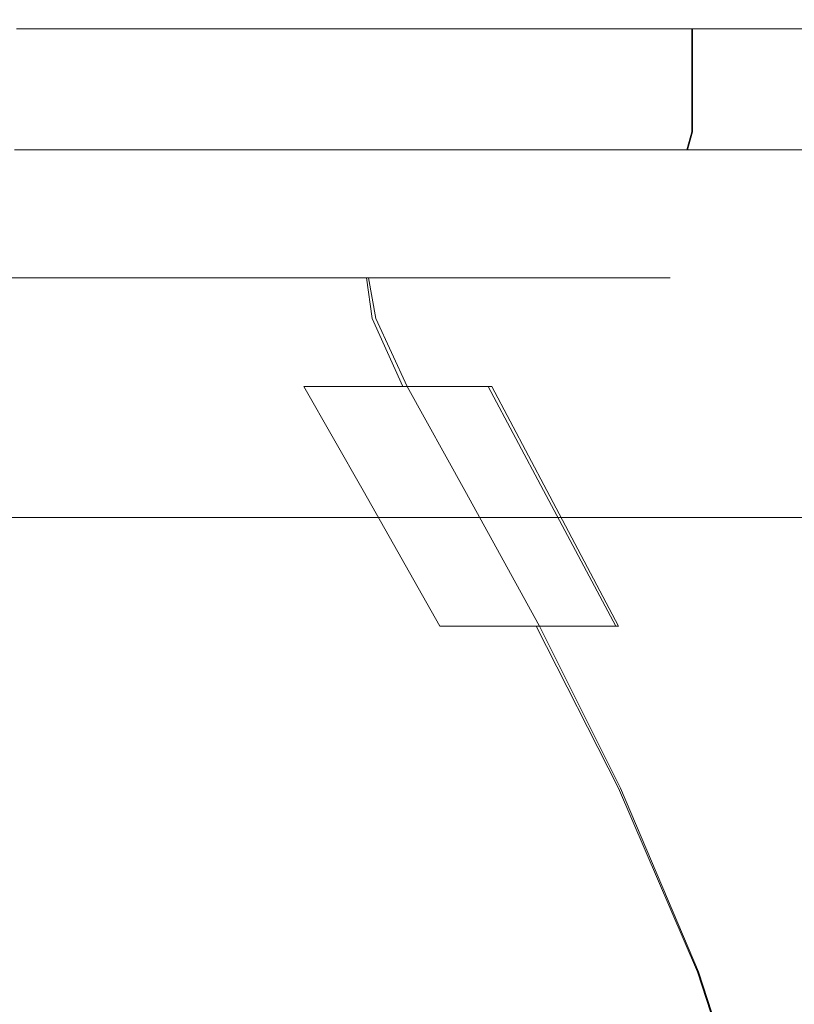
# Model space of a CAD drawing. Extents: x -1500 to -500, y 48 to 100.
# Drawn here: x -574 to -563, y 62 to 77 of the extents above; entities that cross this region are included whole.
import ezdxf

# ---------------------------------------------------------------- set-up
doc = ezdxf.new("R2010")
doc.units = 0
doc.header["$LTSCALE"] = 500
doc.header["$MEASUREMENT"] = 0
doc.layers.add('CHROM', color=7, linetype='Continuous')
doc.layers.add('LISTWA_1', color=7, linetype='Continuous')

msp = doc.modelspace()

# ---------------------------------------------------------------- linework, layer by layer
at = {"layer": 'CHROM', "lineweight": 0}
for points, invisible_edges in [([(-580.006, 76.559, 972.662), (-564.364, 76.559, 957.007), (-566.544, 76.559, 955.104), (-580.006, 76.559, 972.662)], 15), ([(-580.006, 76.559, 972.662), (-566.544, 76.559, 955.104), (-568.952, 76.559, 953.498), (-580.006, 76.559, 972.662)], 15), ([(-580.006, 76.559, 972.662), (-564.353, 76.559, 988.307), (-562.45, 76.559, 986.127), (-580.006, 76.559, 972.662)], 15), ([(-580.006, 76.559, 972.662), (-566.532, 76.559, 990.212), (-564.353, 76.559, 988.307), (-580.006, 76.559, 972.662)], 15), ([(-580.006, 76.559, 972.662), (-574.271, 76.559, 994.038), (-571.533, 76.559, 993.103), (-580.006, 76.559, 972.662)], 15), ([(-580.006, 76.559, 972.662), (-560.852, 76.559, 961.594), (-562.459, 76.559, 959.185), (-580.006, 76.559, 972.662)], 15), ([(-580.006, 76.559, 972.662), (-558.63, 76.559, 978.383), (-558.071, 76.559, 975.544), (-580.006, 76.559, 972.662)], 15), ([(-580.006, 76.559, 972.662), (-559.568, 76.559, 964.189), (-560.852, 76.559, 961.594), (-580.006, 76.559, 972.662)], 15), ([(-580.006, 76.559, 972.662), (-568.952, 76.559, 953.498), (-571.547, 76.559, 952.216), (-580.006, 76.559, 972.662)], 15), ([(-580.006, 76.559, 972.662), (-557.885, 76.559, 972.654), (-558.073, 76.559, 969.766), (-580.006, 76.559, 972.662)], 15), ([(-580.006, 76.559, 972.662), (-562.459, 76.559, 959.185), (-564.364, 76.559, 957.007), (-580.006, 76.559, 972.662)], 15), ([(-580.006, 76.559, 972.662), (-558.071, 76.559, 975.544), (-557.885, 76.559, 972.654), (-580.006, 76.559, 972.662)], 15), ([(-580.006, 76.559, 972.662), (-568.939, 76.559, 991.819), (-566.532, 76.559, 990.212), (-580.006, 76.559, 972.662)], 15), ([(-580.006, 76.559, 972.662), (-558.634, 76.559, 966.927), (-559.568, 76.559, 964.189), (-580.006, 76.559, 972.662)], 15), ([(-580.006, 76.559, 972.662), (-562.45, 76.559, 986.127), (-560.844, 76.559, 983.718), (-580.006, 76.559, 972.662)], 15), ([(-580.006, 76.559, 972.662), (-571.533, 76.559, 993.103), (-568.939, 76.559, 991.819), (-580.006, 76.559, 972.662)], 15), ([(-580.006, 76.559, 972.662), (-559.562, 76.559, 981.122), (-558.63, 76.559, 978.383), (-580.006, 76.559, 972.662)], 15), ([(-580.006, 76.559, 972.662), (-571.547, 76.559, 952.216), (-574.286, 76.559, 951.283), (-580.006, 76.559, 972.662)], 15), ([(-580.006, 76.559, 972.662), (-558.073, 76.559, 969.766), (-558.634, 76.559, 966.927), (-580.006, 76.559, 972.662)], 15), ([(-580.006, 76.559, 972.662), (-560.844, 76.559, 983.718), (-559.562, 76.559, 981.122), (-580.006, 76.559, 972.662)], 15), ([(-574.286, 76.24, 951.283), (-574.286, 76.559, 951.283), (-571.547, 76.559, 952.216), (-571.547, 76.24, 952.216)], 13), ([(-571.533, 76.559, 993.103), (-574.271, 76.559, 994.038), (-574.271, 76.24, 994.038), (-571.533, 76.24, 993.103)], 14), ([(-571.547, 76.559, 952.216), (-568.952, 76.559, 953.498), (-568.952, 76.24, 953.498), (-571.547, 76.24, 952.216)], 14), ([(-568.939, 76.24, 991.819), (-568.939, 76.559, 991.819), (-571.533, 76.559, 993.103), (-571.533, 76.24, 993.103)], 13), ([(-568.952, 76.24, 953.498), (-568.952, 76.559, 953.498), (-566.544, 76.559, 955.104), (-566.544, 76.24, 955.104)], 13), ([(-566.532, 76.559, 990.212), (-568.939, 76.559, 991.819), (-568.939, 76.24, 991.819), (-566.532, 76.24, 990.212)], 14), ([(-566.544, 76.559, 955.104), (-564.364, 76.559, 957.007), (-564.364, 76.24, 957.007), (-566.544, 76.24, 955.104)], 12), ([(-564.353, 76.24, 988.307), (-564.353, 76.559, 988.307), (-566.532, 76.559, 990.212), (-566.532, 76.24, 990.212)], 13), ([(-564.364, 76.24, 957.007), (-564.364, 76.559, 957.007), (-562.459, 76.559, 959.185), (-562.46, 76.24, 959.185)], 13), ([(-562.45, 76.559, 986.127), (-564.353, 76.559, 988.307), (-564.353, 76.24, 988.307), (-562.45, 76.24, 986.127)], 12), ([(-571.547, 75.926, 952.216), (-574.286, 75.926, 951.283), (-574.286, 76.24, 951.283), (-571.547, 76.24, 952.216)], 15), ([(-574.271, 76.24, 994.038), (-574.271, 75.926, 994.038), (-571.533, 75.926, 993.103), (-571.533, 76.24, 993.103)], 15), ([(-568.952, 76.24, 953.498), (-568.952, 75.926, 953.498), (-571.547, 75.926, 952.216), (-571.547, 76.24, 952.216)], 15), ([(-571.533, 75.926, 993.103), (-568.939, 75.926, 991.819), (-568.939, 76.24, 991.819), (-571.533, 76.24, 993.103)], 15), ([(-566.544, 75.926, 955.104), (-568.952, 75.926, 953.498), (-568.952, 76.24, 953.498), (-566.544, 76.24, 955.104)], 15), ([(-568.939, 76.24, 991.819), (-568.939, 75.926, 991.819), (-566.532, 75.926, 990.212), (-566.532, 76.24, 990.212)], 15), ([(-564.364, 76.24, 957.007), (-564.364, 75.926, 957.007), (-566.544, 75.926, 955.104), (-566.544, 76.24, 955.104)], 14), ([(-566.532, 75.926, 990.212), (-564.353, 75.926, 988.307), (-564.353, 76.24, 988.307), (-566.532, 76.24, 990.212)], 15), ([(-562.459, 75.926, 959.185), (-564.364, 75.926, 957.007), (-564.364, 76.24, 957.007), (-562.46, 76.24, 959.185)], 15), ([(-564.353, 76.24, 988.307), (-564.353, 75.926, 988.307), (-562.45, 75.926, 986.127), (-562.45, 76.24, 986.127)], 14), ([(-574.286, 75.619, 951.283), (-574.286, 75.926, 951.283), (-571.547, 75.926, 952.216), (-571.547, 75.619, 952.216)], 15), ([(-571.533, 75.926, 993.103), (-574.271, 75.926, 994.038), (-574.271, 75.619, 994.038), (-571.533, 75.619, 993.103)], 15), ([(-571.547, 75.926, 952.216), (-568.952, 75.926, 953.498), (-568.952, 75.619, 953.498), (-571.547, 75.619, 952.216)], 15), ([(-568.939, 75.619, 991.819), (-568.939, 75.926, 991.819), (-571.533, 75.926, 993.103), (-571.533, 75.619, 993.103)], 15), ([(-568.952, 75.619, 953.498), (-568.952, 75.926, 953.498), (-566.544, 75.926, 955.104), (-566.544, 75.619, 955.104)], 15), ([(-566.532, 75.926, 990.212), (-568.939, 75.926, 991.819), (-568.939, 75.619, 991.819), (-566.532, 75.619, 990.212)], 15), ([(-566.544, 75.926, 955.104), (-564.364, 75.926, 957.007), (-564.364, 75.619, 957.007), (-566.544, 75.619, 955.104)], 13), ([(-564.353, 75.619, 988.307), (-564.353, 75.926, 988.307), (-566.532, 75.926, 990.212), (-566.532, 75.619, 990.212)], 15), ([(-564.364, 75.619, 957.007), (-564.364, 75.926, 957.007), (-562.459, 75.926, 959.185), (-562.459, 75.619, 959.185)], 15), ([(-562.45, 75.926, 986.127), (-564.353, 75.926, 988.307), (-564.353, 75.619, 988.307), (-562.45, 75.619, 986.127)], 13), ([(-571.547, 75.324, 952.216), (-574.286, 75.324, 951.283), (-574.286, 75.619, 951.283), (-571.547, 75.619, 952.216)], 15), ([(-574.271, 75.619, 994.038), (-574.271, 75.324, 994.038), (-571.533, 75.324, 993.103), (-571.533, 75.619, 993.103)], 15), ([(-568.952, 75.619, 953.498), (-568.952, 75.324, 953.498), (-571.547, 75.324, 952.216), (-571.547, 75.619, 952.216)], 15), ([(-571.533, 75.324, 993.103), (-568.939, 75.324, 991.819), (-568.939, 75.619, 991.819), (-571.533, 75.619, 993.103)], 15), ([(-566.544, 75.324, 955.104), (-568.952, 75.324, 953.498), (-568.952, 75.619, 953.498), (-566.544, 75.619, 955.104)], 15), ([(-568.939, 75.619, 991.819), (-568.939, 75.324, 991.819), (-566.532, 75.324, 990.212), (-566.532, 75.619, 990.212)], 15), ([(-564.364, 75.619, 957.007), (-564.364, 75.324, 957.007), (-566.544, 75.324, 955.104), (-566.544, 75.619, 955.104)], 14), ([(-566.532, 75.324, 990.212), (-564.353, 75.324, 988.307), (-564.353, 75.619, 988.307), (-566.532, 75.619, 990.212)], 15), ([(-562.459, 75.324, 959.185), (-564.364, 75.324, 957.007), (-564.364, 75.619, 957.007), (-562.459, 75.619, 959.185)], 15), ([(-564.353, 75.619, 988.307), (-564.353, 75.324, 988.307), (-562.45, 75.324, 986.127), (-562.45, 75.619, 986.127)], 14), ([(-574.286, 75.046, 951.283), (-574.286, 75.324, 951.283), (-571.547, 75.324, 952.216), (-571.547, 75.046, 952.216)], 15), ([(-571.533, 75.324, 993.103), (-574.271, 75.324, 994.038), (-574.271, 75.046, 994.038), (-571.533, 75.046, 993.103)], 15), ([(-571.547, 75.324, 952.216), (-568.952, 75.324, 953.498), (-568.952, 75.046, 953.498), (-571.547, 75.046, 952.216)], 15), ([(-568.939, 75.046, 991.819), (-568.939, 75.324, 991.819), (-571.533, 75.324, 993.103), (-571.533, 75.046, 993.103)], 15), ([(-568.952, 75.046, 953.498), (-568.952, 75.324, 953.498), (-566.544, 75.324, 955.104), (-566.544, 75.046, 955.104)], 15), ([(-566.532, 75.324, 990.212), (-568.939, 75.324, 991.819), (-568.939, 75.046, 991.819), (-566.532, 75.046, 990.212)], 15), ([(-566.544, 75.324, 955.104), (-564.364, 75.324, 957.007), (-564.364, 75.046, 957.007), (-566.544, 75.046, 955.104)], 13), ([(-564.353, 75.046, 988.307), (-564.353, 75.324, 988.307), (-566.532, 75.324, 990.212), (-566.532, 75.046, 990.212)], 15), ([(-564.364, 75.046, 957.007), (-564.364, 75.324, 957.007), (-562.459, 75.324, 959.185), (-562.46, 75.046, 959.185)], 15), ([(-562.45, 75.324, 986.127), (-564.353, 75.324, 988.307), (-564.353, 75.046, 988.307), (-562.45, 75.046, 986.127)], 13), ([(-571.587, 74.782, 952.311), (-574.313, 74.782, 951.382), (-574.286, 75.046, 951.283), (-571.547, 75.046, 952.216)], 15), ([(-574.271, 75.046, 994.038), (-574.297, 74.782, 993.939), (-571.572, 74.782, 993.008), (-571.533, 75.046, 993.103)], 15), ([(-568.952, 75.046, 953.498), (-569.004, 74.782, 953.587), (-571.587, 74.782, 952.311), (-571.547, 75.046, 952.216)], 15), ([(-571.572, 74.782, 993.008), (-568.99, 74.782, 991.73), (-568.939, 75.046, 991.819), (-571.533, 75.046, 993.103)], 15), ([(-566.606, 74.782, 955.185), (-569.004, 74.782, 953.587), (-568.952, 75.046, 953.498), (-566.544, 75.046, 955.104)], 15), ([(-568.939, 75.046, 991.819), (-568.99, 74.782, 991.73), (-566.594, 74.782, 990.13), (-566.532, 75.046, 990.212)], 15), ([(-564.364, 75.046, 957.007), (-564.437, 74.782, 957.08), (-566.606, 74.782, 955.185), (-566.544, 75.046, 955.104)], 14), ([(-566.594, 74.782, 990.13), (-564.426, 74.782, 988.234), (-564.353, 75.046, 988.307), (-566.532, 75.046, 990.212)], 15), ([(-562.541, 74.782, 959.248), (-564.437, 74.782, 957.08), (-564.364, 75.046, 957.007), (-562.46, 75.046, 959.185)], 15), ([(-564.353, 75.046, 988.307), (-564.426, 74.782, 988.234), (-562.532, 74.782, 986.065), (-562.45, 75.046, 986.127)], 14), ([(-574.393, 74.532, 951.68), (-574.313, 74.782, 951.382), (-571.587, 74.782, 952.311), (-571.705, 74.532, 952.596)], 13), ([(-571.572, 74.782, 993.008), (-574.297, 74.782, 993.939), (-574.377, 74.532, 993.64), (-571.69, 74.532, 992.723)], 14), ([(-571.587, 74.782, 952.311), (-569.004, 74.782, 953.587), (-569.158, 74.532, 953.854), (-571.705, 74.532, 952.596)], 14), ([(-569.144, 74.532, 991.462), (-568.99, 74.782, 991.73), (-571.572, 74.782, 993.008), (-571.69, 74.532, 992.723)], 13), ([(-569.158, 74.532, 953.854), (-569.004, 74.782, 953.587), (-566.606, 74.782, 955.185), (-566.794, 74.532, 955.43)], 13), ([(-566.594, 74.782, 990.13), (-568.99, 74.782, 991.73), (-569.144, 74.532, 991.462), (-566.781, 74.532, 989.885)], 14), ([(-566.606, 74.782, 955.185), (-564.437, 74.782, 957.08), (-564.656, 74.532, 957.298), (-566.794, 74.532, 955.43)], 14), ([(-564.644, 74.532, 988.015), (-564.426, 74.782, 988.234), (-566.594, 74.782, 990.13), (-566.781, 74.532, 989.885)], 13), ([(-564.656, 74.532, 957.298), (-564.437, 74.782, 957.08), (-562.541, 74.782, 959.248), (-562.786, 74.532, 959.435)], 13), ([(-562.532, 74.782, 986.065), (-564.426, 74.782, 988.234), (-564.644, 74.532, 988.015), (-562.776, 74.532, 985.876)], 14), ([(-571.943, 74.294, 953.165), (-574.554, 74.294, 952.276), (-574.393, 74.532, 951.68), (-571.705, 74.532, 952.596)], 15), ([(-574.377, 74.532, 993.64), (-574.535, 74.294, 993.044), (-571.924, 74.294, 992.152), (-571.69, 74.532, 992.723)], 15), ([(-569.158, 74.532, 953.854), (-569.468, 74.294, 954.387), (-571.943, 74.294, 953.165), (-571.705, 74.532, 952.596)], 15), ([(-571.924, 74.294, 992.152), (-569.451, 74.294, 990.927), (-569.144, 74.532, 991.462), (-571.69, 74.532, 992.723)], 15), ([(-567.17, 74.294, 955.917), (-569.468, 74.294, 954.387), (-569.158, 74.532, 953.854), (-566.794, 74.532, 955.43)], 15), ([(-569.144, 74.532, 991.462), (-569.451, 74.294, 990.927), (-567.155, 74.294, 989.394), (-566.781, 74.532, 989.885)], 15), ([(-564.656, 74.532, 957.298), (-565.093, 74.294, 957.733), (-567.17, 74.294, 955.917), (-566.794, 74.532, 955.43)], 15), ([(-567.155, 74.294, 989.394), (-565.079, 74.294, 987.578), (-564.644, 74.532, 988.015), (-566.781, 74.532, 989.885)], 15), ([(-563.276, 74.294, 959.809), (-565.093, 74.294, 957.733), (-564.656, 74.532, 957.298), (-562.786, 74.532, 959.435)], 15), ([(-564.644, 74.532, 988.015), (-565.079, 74.294, 987.578), (-563.263, 74.294, 985.5), (-562.776, 74.532, 985.876)], 15), ([(-561.209, 74.532, 961.798), (-561.744, 74.294, 962.106), (-563.276, 74.294, 959.809), (-562.786, 74.532, 959.435)], 15), ([(-563.263, 74.294, 985.5), (-561.734, 74.294, 983.202), (-561.2, 74.532, 983.512), (-562.776, 74.532, 985.876)], 15), ([(-574.823, 74.067, 953.269), (-574.554, 74.294, 952.276), (-571.943, 74.294, 953.165), (-572.339, 74.067, 954.114)], 15), ([(-571.924, 74.294, 992.152), (-574.535, 74.294, 993.044), (-574.799, 74.067, 992.05), (-572.316, 74.067, 991.201)], 15), ([(-571.943, 74.294, 953.165), (-569.468, 74.294, 954.387), (-569.984, 74.067, 955.277), (-572.339, 74.067, 954.114)], 15), ([(-569.963, 74.067, 990.036), (-569.451, 74.294, 990.927), (-571.924, 74.294, 992.152), (-572.316, 74.067, 991.201)], 15), ([(-569.984, 74.067, 955.277), (-569.468, 74.294, 954.387), (-567.17, 74.294, 955.917), (-567.798, 74.067, 956.732)], 15), ([(-567.155, 74.294, 989.394), (-569.451, 74.294, 990.927), (-569.963, 74.067, 990.036), (-567.779, 74.067, 988.578)], 15), ([(-567.17, 74.294, 955.917), (-565.093, 74.294, 957.733), (-565.822, 74.067, 958.458), (-567.798, 74.067, 956.732)], 15), ([(-565.805, 74.067, 986.849), (-565.079, 74.294, 987.578), (-567.155, 74.294, 989.394), (-567.779, 74.067, 988.578)], 15), ([(-565.822, 74.067, 958.458), (-565.093, 74.294, 957.733), (-563.276, 74.294, 959.809), (-564.093, 74.067, 960.433)], 15), ([(-563.263, 74.294, 985.5), (-565.079, 74.294, 987.578), (-565.805, 74.067, 986.849), (-564.078, 74.067, 984.872)], 15), ([(-563.276, 74.294, 959.809), (-561.744, 74.294, 962.106), (-562.635, 74.067, 962.618), (-564.093, 74.067, 960.433)], 15), ([(-562.623, 74.067, 982.686), (-561.734, 74.294, 983.202), (-563.263, 74.294, 985.5), (-564.078, 74.067, 984.872)], 15), ([(-572.817, 73.849, 955.265), (-575.147, 73.849, 954.472), (-574.823, 74.067, 953.269), (-572.339, 74.067, 954.114)], 15), ([(-574.799, 74.067, 992.05), (-575.12, 73.849, 990.845), (-572.791, 73.849, 990.049), (-572.316, 74.067, 991.201)], 15), ([(-569.984, 74.067, 955.277), (-570.609, 73.849, 956.354), (-572.817, 73.849, 955.265), (-572.339, 74.067, 954.114)], 15), ([(-572.791, 73.849, 990.049), (-570.584, 73.849, 988.957), (-569.963, 74.067, 990.036), (-572.316, 74.067, 991.201)], 15), ([(-568.558, 73.849, 957.719), (-570.609, 73.849, 956.354), (-569.984, 74.067, 955.277), (-567.798, 74.067, 956.732)], 15), ([(-569.963, 74.067, 990.036), (-570.584, 73.849, 988.957), (-568.536, 73.849, 987.589), (-567.779, 74.067, 988.578)], 15), ([(-565.822, 74.067, 958.458), (-566.704, 73.849, 959.339), (-568.558, 73.849, 957.719), (-567.798, 74.067, 956.732)], 15), ([(-568.536, 73.849, 987.589), (-566.684, 73.849, 985.967), (-565.805, 74.067, 986.849), (-567.779, 74.067, 988.578)], 15), ([(-565.082, 73.849, 961.191), (-566.704, 73.849, 959.339), (-565.822, 74.067, 958.458), (-564.093, 74.067, 960.433)], 15), ([(-565.805, 74.067, 986.849), (-566.684, 73.849, 985.967), (-565.066, 73.849, 984.112), (-564.078, 74.067, 984.872)], 15), ([(-562.635, 74.067, 962.618), (-563.714, 73.849, 963.239), (-565.082, 73.849, 961.191), (-564.093, 74.067, 960.433)], 15), ([(-565.066, 73.849, 984.112), (-563.7, 73.849, 982.062), (-562.623, 74.067, 982.686), (-564.078, 74.067, 984.872)], 15), ([(-562.622, 73.849, 965.446), (-563.714, 73.849, 963.239), (-562.635, 74.067, 962.618), (-561.47, 74.067, 964.97)], 15), ([(-562.623, 74.067, 982.686), (-563.7, 73.849, 982.062), (-562.612, 73.849, 979.854), (-561.461, 74.067, 980.332)], 15), ([(-575.474, 73.639, 955.7), (-575.147, 73.849, 954.472), (-572.817, 73.849, 955.265), (-573.302, 73.639, 956.439)], 15), ([(-572.791, 73.849, 990.049), (-575.12, 73.849, 990.845), (-575.451, 73.639, 989.618), (-573.279, 73.639, 988.875)], 15), ([(-572.817, 73.849, 955.265), (-570.609, 73.849, 956.354), (-571.242, 73.639, 957.455), (-573.302, 73.639, 956.439)], 15), ([(-571.22, 73.639, 987.857), (-570.584, 73.849, 988.957), (-572.791, 73.849, 990.049), (-573.279, 73.639, 988.875)], 15), ([(-571.242, 73.639, 957.455), (-570.609, 73.849, 956.354), (-568.558, 73.849, 957.719), (-569.331, 73.639, 958.729)], 15), ([(-568.536, 73.849, 987.589), (-570.584, 73.849, 988.957), (-571.22, 73.639, 987.857), (-569.311, 73.639, 986.581)], 15), ([(-568.558, 73.849, 957.719), (-566.704, 73.849, 959.339), (-567.601, 73.639, 960.239), (-569.331, 73.639, 958.729)], 15), ([(-567.584, 73.639, 985.069), (-566.684, 73.849, 985.967), (-568.536, 73.849, 987.589), (-569.311, 73.639, 986.581)], 15), ([(-567.601, 73.639, 960.239), (-566.704, 73.849, 959.339), (-565.082, 73.849, 961.191), (-566.09, 73.639, 961.966)], 15), ([(-565.066, 73.849, 984.112), (-566.684, 73.849, 985.967), (-567.584, 73.639, 985.069), (-566.075, 73.639, 983.339)], 15), ([(-565.082, 73.849, 961.191), (-563.714, 73.849, 963.239), (-564.814, 73.639, 963.875), (-566.09, 73.639, 961.966)], 15), ([(-564.802, 73.639, 981.428), (-563.7, 73.849, 982.062), (-565.066, 73.849, 984.112), (-566.075, 73.639, 983.339)], 15), ([(-564.814, 73.639, 963.875), (-563.714, 73.849, 963.239), (-562.622, 73.849, 965.446), (-563.795, 73.639, 965.934)], 15), ([(-562.612, 73.849, 979.854), (-563.7, 73.849, 982.062), (-564.802, 73.639, 981.428), (-563.785, 73.639, 979.369)], 15), ([(-562.622, 73.849, 965.446), (-561.826, 73.849, 967.776), (-563.052, 73.639, 968.106), (-563.795, 73.639, 965.934)], 15), ([(-563.047, 73.639, 977.195), (-561.818, 73.849, 977.523), (-562.612, 73.849, 979.854), (-563.785, 73.639, 979.369)], 15), ([(-563.052, 73.639, 968.106), (-561.826, 73.849, 967.776), (-561.347, 73.849, 970.191), (-562.607, 73.639, 970.359)], 15), ([(-561.343, 73.849, 975.106), (-561.818, 73.849, 977.523), (-563.047, 73.639, 977.195), (-562.604, 73.639, 974.942)], 15), ([(-573.717, 73.434, 957.46), (-575.753, 73.434, 956.766), (-575.474, 73.639, 955.7), (-573.302, 73.639, 956.439)], 15), ([(-575.451, 73.639, 989.618), (-575.742, 73.434, 988.556), (-573.707, 73.434, 987.861), (-573.279, 73.639, 988.875)], 15), ([(-571.242, 73.639, 957.455), (-571.787, 73.434, 958.413), (-573.717, 73.434, 957.46), (-573.302, 73.639, 956.439)], 15), ([(-573.707, 73.434, 987.861), (-571.777, 73.434, 986.906), (-571.22, 73.639, 987.857), (-573.279, 73.639, 988.875)], 15), ([(-569.997, 73.434, 959.607), (-571.787, 73.434, 958.413), (-571.242, 73.639, 957.455), (-569.331, 73.639, 958.729)], 15), ([(-571.22, 73.639, 987.857), (-571.777, 73.434, 986.906), (-569.987, 73.434, 985.711), (-569.311, 73.639, 986.581)], 15), ([(-567.601, 73.639, 960.239), (-568.376, 73.434, 961.023), (-569.997, 73.434, 959.607), (-569.331, 73.639, 958.729)], 15), ([(-569.987, 73.434, 985.711), (-568.368, 73.434, 984.294), (-567.584, 73.639, 985.069), (-569.311, 73.639, 986.581)], 15), ([(-566.959, 73.434, 962.642), (-568.376, 73.434, 961.023), (-567.601, 73.639, 960.239), (-566.09, 73.639, 961.966)], 15), ([(-567.584, 73.639, 985.069), (-568.368, 73.434, 984.294), (-566.952, 73.434, 982.673), (-566.075, 73.639, 983.339)], 15), ([(-564.814, 73.639, 963.875), (-565.765, 73.434, 964.432), (-566.959, 73.434, 962.642), (-566.09, 73.639, 961.966)], 15), ([(-566.952, 73.434, 982.673), (-565.759, 73.434, 980.883), (-564.802, 73.639, 981.428), (-566.075, 73.639, 983.339)], 15), ([(-564.811, 73.434, 966.361), (-565.765, 73.434, 964.432), (-564.814, 73.639, 963.875), (-563.795, 73.639, 965.934)], 15), ([(-564.802, 73.639, 981.428), (-565.759, 73.434, 980.883), (-564.806, 73.434, 978.953), (-563.785, 73.639, 979.369)], 15), ([(-563.052, 73.639, 968.106), (-564.115, 73.434, 968.398), (-564.811, 73.434, 966.361), (-563.795, 73.639, 965.934)], 15), ([(-564.806, 73.434, 978.953), (-564.112, 73.434, 976.916), (-563.047, 73.639, 977.195), (-563.785, 73.639, 979.369)], 15), ([(-563.698, 73.434, 970.509), (-564.115, 73.434, 968.398), (-563.052, 73.639, 968.106), (-562.607, 73.639, 970.359)], 15), ([(-563.047, 73.639, 977.195), (-564.112, 73.434, 976.916), (-563.696, 73.434, 974.805), (-562.604, 73.639, 974.942)], 15), ([(-562.457, 73.639, 972.65), (-563.558, 73.434, 972.656), (-563.698, 73.434, 970.509), (-562.607, 73.639, 970.359)], 15), ([(-563.696, 73.434, 974.805), (-563.558, 73.434, 972.656), (-562.457, 73.639, 972.65), (-562.604, 73.639, 974.942)], 15), ([(-573.707, 73.434, 987.861), (-575.742, 73.434, 988.556), (-575.947, 73.233, 987.844), (-574.001, 73.233, 987.182)], 15), ([(-575.932, 73.233, 957.484), (-575.753, 73.434, 956.766), (-573.717, 73.434, 957.46), (-573.987, 73.233, 958.149)], 15), ([(-572.159, 73.233, 986.272), (-571.777, 73.434, 986.906), (-573.707, 73.434, 987.861), (-574.001, 73.233, 987.182)], 15), ([(-573.717, 73.434, 957.46), (-571.787, 73.434, 958.413), (-572.146, 73.233, 959.061), (-573.987, 73.233, 958.149)], 15), ([(-569.987, 73.434, 985.711), (-571.777, 73.434, 986.906), (-572.159, 73.233, 986.272), (-570.448, 73.233, 985.132)], 15), ([(-572.146, 73.233, 959.061), (-571.787, 73.434, 958.413), (-569.997, 73.434, 959.607), (-570.436, 73.233, 960.202)], 15), ([(-568.901, 73.233, 983.78), (-568.368, 73.434, 984.294), (-569.987, 73.434, 985.711), (-570.448, 73.233, 985.132)], 15), ([(-569.997, 73.434, 959.607), (-568.376, 73.434, 961.023), (-568.89, 73.233, 961.556), (-570.436, 73.233, 960.202)], 15), ([(-566.952, 73.434, 982.673), (-568.368, 73.434, 984.294), (-568.901, 73.233, 983.78), (-567.547, 73.233, 982.233)], 15), ([(-568.89, 73.233, 961.556), (-568.376, 73.434, 961.023), (-566.959, 73.434, 962.642), (-567.538, 73.233, 963.103)], 15), ([(-566.407, 73.233, 980.523), (-565.759, 73.434, 980.883), (-566.952, 73.434, 982.673), (-567.547, 73.233, 982.233)], 15), ([(-566.959, 73.434, 962.642), (-565.765, 73.434, 964.432), (-566.399, 73.233, 964.813), (-567.538, 73.233, 963.103)], 15), ([(-564.806, 73.434, 978.953), (-565.759, 73.434, 980.883), (-566.407, 73.233, 980.523), (-565.495, 73.233, 978.682)], 15), ([(-566.399, 73.233, 964.813), (-565.765, 73.434, 964.432), (-564.811, 73.434, 966.361), (-565.489, 73.233, 966.657)], 15), ([(-564.831, 73.233, 976.737), (-564.112, 73.434, 976.916), (-564.806, 73.434, 978.953), (-565.495, 73.233, 978.682)], 15), ([(-564.811, 73.434, 966.361), (-564.115, 73.434, 968.398), (-564.827, 73.233, 968.602), (-565.489, 73.233, 966.657)], 15), ([(-563.696, 73.434, 974.805), (-564.112, 73.434, 976.916), (-564.831, 73.233, 976.737), (-564.432, 73.233, 974.721)], 15), ([(-564.827, 73.233, 968.602), (-564.115, 73.434, 968.398), (-563.698, 73.434, 970.509), (-564.43, 73.233, 970.619)], 15), ([(-564.298, 73.233, 972.669), (-563.558, 73.434, 972.656), (-563.696, 73.434, 974.805), (-564.432, 73.233, 974.721)], 15), ([(-563.698, 73.434, 970.509), (-563.558, 73.434, 972.656), (-564.298, 73.233, 972.669), (-564.43, 73.233, 970.619)], 15), ([(-575.947, 73.233, 987.844), (-576.017, 72.901, 987.485), (-574.11, 72.901, 986.847), (-574.001, 73.233, 987.182)], 15), ([(-574.067, 72.901, 958.5), (-575.973, 72.901, 957.857), (-575.932, 73.233, 957.484), (-573.987, 73.233, 958.149)], 14), ([(-574.11, 72.901, 986.847), (-572.311, 72.901, 985.97), (-572.159, 73.233, 986.272), (-574.001, 73.233, 987.182)], 15), ([(-572.146, 73.233, 959.061), (-572.271, 72.901, 959.383), (-574.067, 72.901, 958.5), (-573.987, 73.233, 958.149)], 13), ([(-572.159, 73.233, 986.272), (-572.311, 72.901, 985.97), (-570.646, 72.901, 984.869), (-570.448, 73.233, 985.132)], 13), ([(-570.609, 72.901, 960.488), (-572.271, 72.901, 959.383), (-572.146, 73.233, 959.061), (-570.436, 73.233, 960.202)], 15), ([(-570.646, 72.901, 984.869), (-569.144, 72.901, 983.561), (-568.901, 73.233, 983.78), (-570.448, 73.233, 985.132)], 14), ([(-568.89, 73.233, 961.556), (-569.112, 72.901, 961.799), (-570.609, 72.901, 960.488), (-570.436, 73.233, 960.202)], 15), ([(-568.901, 73.233, 983.78), (-569.144, 72.901, 983.561), (-567.832, 72.901, 982.062), (-567.547, 73.233, 982.233)], 15), ([(-567.804, 72.901, 963.299), (-569.112, 72.901, 961.799), (-568.89, 73.233, 961.556), (-567.538, 73.233, 963.103)], 14), ([(-567.832, 72.901, 982.062), (-566.727, 72.901, 980.401), (-566.407, 73.233, 980.523), (-567.547, 73.233, 982.233)], 15), ([(-566.399, 73.233, 964.813), (-566.704, 72.901, 964.961), (-567.804, 72.901, 963.299), (-567.538, 73.233, 963.103)], 13), ([(-566.407, 73.233, 980.523), (-566.727, 72.901, 980.401), (-565.844, 72.901, 978.603), (-565.495, 73.233, 978.682)], 13), ([(-565.826, 72.901, 966.759), (-566.704, 72.901, 964.961), (-566.399, 73.233, 964.813), (-565.489, 73.233, 966.657)], 15), ([(-565.844, 72.901, 978.603), (-565.201, 72.901, 976.697), (-564.831, 73.233, 976.737), (-565.495, 73.233, 978.682)], 14), ([(-564.827, 73.233, 968.602), (-565.189, 72.901, 968.665), (-565.826, 72.901, 966.759), (-565.489, 73.233, 966.657)], 15), ([(-564.831, 73.233, 976.737), (-565.201, 72.901, 976.697), (-564.814, 72.901, 974.709), (-564.432, 73.233, 974.721)], 15), ([(-564.808, 72.901, 970.653), (-565.189, 72.901, 968.665), (-564.827, 73.233, 968.602), (-564.43, 73.233, 970.619)], 14), ([(-564.814, 72.901, 974.709), (-564.682, 72.901, 972.68), (-564.298, 73.233, 972.669), (-564.432, 73.233, 974.721)], 15), ([(-564.298, 73.233, 972.669), (-564.682, 72.901, 972.68), (-564.808, 72.901, 970.653), (-564.43, 73.233, 970.619)], 13), ([(-574.11, 72.901, 986.847), (-576.017, 72.901, 987.485), (-575.908, 72.305, 987.478), (-573.979, 72.305, 986.864)], 14), ([(-575.837, 72.305, 957.886), (-575.973, 72.901, 957.857), (-574.067, 72.901, 958.5), (-573.911, 72.305, 958.509)], 15), ([(-572.181, 72.305, 986.016), (-572.311, 72.901, 985.97), (-574.11, 72.901, 986.847), (-573.979, 72.305, 986.864)], 13), ([(-574.067, 72.901, 958.5), (-572.271, 72.901, 959.383), (-572.117, 72.305, 959.365), (-573.911, 72.305, 958.509)], 15), ([(-570.646, 72.901, 984.869), (-572.311, 72.901, 985.97), (-572.181, 72.305, 986.016), (-570.534, 72.305, 984.948)], 15), ([(-572.117, 72.305, 959.365), (-572.271, 72.901, 959.383), (-570.609, 72.901, 960.488), (-570.475, 72.305, 960.439)], 13), ([(-569.06, 72.305, 983.672), (-569.144, 72.901, 983.561), (-570.646, 72.901, 984.869), (-570.534, 72.305, 984.948)], 15), ([(-570.609, 72.901, 960.488), (-569.112, 72.901, 961.799), (-569.008, 72.305, 961.716), (-570.475, 72.305, 960.439)], 12), ([(-567.832, 72.901, 982.062), (-569.144, 72.901, 983.561), (-569.06, 72.305, 983.672), (-567.778, 72.305, 982.204)], 12), ([(-569.008, 72.305, 961.716), (-569.112, 72.901, 961.799), (-567.804, 72.901, 963.299), (-567.732, 72.305, 963.181)], 15), ([(-566.701, 72.305, 980.562), (-566.727, 72.901, 980.401), (-567.832, 72.901, 982.062), (-567.778, 72.305, 982.204)], 13), ([(-567.804, 72.901, 963.299), (-566.704, 72.901, 964.961), (-566.664, 72.305, 964.817), (-567.732, 72.305, 963.181)], 15), ([(-565.844, 72.901, 978.603), (-566.727, 72.901, 980.401), (-566.701, 72.305, 980.562), (-565.845, 72.305, 978.765)], 15), ([(-566.664, 72.305, 964.817), (-566.704, 72.901, 964.961), (-565.826, 72.901, 966.759), (-565.817, 72.305, 966.607)], 13), ([(-565.222, 72.305, 976.833), (-565.201, 72.901, 976.697), (-565.844, 72.901, 978.603), (-565.845, 72.305, 978.765)], 15), ([(-565.826, 72.901, 966.759), (-565.189, 72.901, 968.665), (-565.203, 72.305, 968.533), (-565.817, 72.305, 966.607)], 14), ([(-564.814, 72.901, 974.709), (-565.201, 72.901, 976.697), (-565.222, 72.305, 976.833), (-564.846, 72.305, 974.785)], 14), ([(-565.203, 72.305, 968.533), (-565.189, 72.901, 968.665), (-564.808, 72.901, 970.653), (-564.836, 72.305, 970.577)], 15), ([(-564.717, 72.305, 972.68), (-564.682, 72.901, 972.68), (-564.814, 72.901, 974.709), (-564.846, 72.305, 974.785)], 13), ([(-564.808, 72.901, 970.653), (-564.682, 72.901, 972.68), (-564.717, 72.305, 972.68), (-564.836, 72.305, 970.577)], 15), ([(-575.908, 72.305, 987.478), (-575.574, 71.309, 987.826), (-573.554, 71.309, 987.241), (-573.979, 72.305, 986.864)], 15), ([(-573.471, 71.309, 958.169), (-575.487, 71.309, 957.572), (-575.837, 72.305, 957.886), (-573.911, 72.305, 958.509)], 15), ([(-573.554, 71.309, 987.241), (-571.715, 71.309, 986.427), (-572.181, 72.305, 986.016), (-573.979, 72.305, 986.864)], 15), ([(-572.117, 72.305, 959.365), (-571.637, 71.309, 958.991), (-573.471, 71.309, 958.169), (-573.911, 72.305, 958.509)], 15), ([(-572.181, 72.305, 986.016), (-571.715, 71.309, 986.427), (-570.065, 71.309, 985.393), (-570.534, 72.305, 984.948)], 15), ([(-569.994, 71.309, 960.028), (-571.637, 71.309, 958.991), (-572.117, 72.305, 959.365), (-570.475, 72.305, 960.439)], 15), ([(-570.065, 71.309, 985.393), (-568.611, 71.309, 984.149), (-569.06, 72.305, 983.672), (-570.534, 72.305, 984.948)], 15), ([(-569.008, 72.305, 961.716), (-568.547, 71.309, 961.267), (-569.994, 71.309, 960.028), (-570.475, 72.305, 960.439)], 14), ([(-569.06, 72.305, 983.672), (-568.611, 71.309, 984.149), (-567.357, 71.309, 982.701), (-567.778, 72.305, 982.204)], 14), ([(-567.302, 71.309, 962.698), (-568.547, 71.309, 961.267), (-569.008, 72.305, 961.716), (-567.732, 72.305, 963.181)], 15), ([(-567.357, 71.309, 982.701), (-566.315, 71.309, 981.055), (-566.701, 72.305, 980.562), (-567.778, 72.305, 982.204)], 15), ([(-566.664, 72.305, 964.817), (-566.27, 71.309, 964.323), (-567.302, 71.309, 962.698), (-567.732, 72.305, 963.181)], 15), ([(-566.701, 72.305, 980.562), (-566.315, 71.309, 981.055), (-565.49, 71.309, 979.215), (-565.845, 72.305, 978.765)], 15), ([(-565.456, 71.309, 966.139), (-566.27, 71.309, 964.323), (-566.664, 72.305, 964.817), (-565.817, 72.305, 966.607)], 15), ([(-565.49, 71.309, 979.215), (-564.893, 71.309, 977.184), (-565.222, 72.305, 976.833), (-565.845, 72.305, 978.765)], 15), ([(-565.203, 72.305, 968.533), (-564.87, 71.309, 968.15), (-565.456, 71.309, 966.139), (-565.817, 72.305, 966.607)], 15), ([(-565.222, 72.305, 976.833), (-564.893, 71.309, 977.184), (-564.533, 71.309, 974.967), (-564.846, 72.305, 974.785)], 15), ([(-564.521, 71.309, 970.355), (-564.87, 71.309, 968.15), (-565.203, 72.305, 968.533), (-564.836, 72.305, 970.577)], 15), ([(-564.533, 71.309, 974.967), (-564.409, 71.309, 972.659), (-564.717, 72.305, 972.68), (-564.846, 72.305, 974.785)], 15), ([(-564.717, 72.305, 972.68), (-564.409, 71.309, 972.659), (-564.521, 71.309, 970.355), (-564.836, 72.305, 970.577)], 15), ([(-573.554, 71.309, 987.241), (-575.574, 71.309, 987.826), (-574.966, 69.78, 988.529), (-572.78, 69.78, 987.983)], 15), ([(-574.884, 69.78, 956.919), (-575.487, 71.309, 957.572), (-573.471, 71.309, 958.169), (-572.701, 69.78, 957.476)], 15), ([(-570.859, 69.78, 987.217), (-571.715, 71.309, 986.427), (-573.554, 71.309, 987.241), (-572.78, 69.78, 987.983)], 15), ([(-573.471, 71.309, 958.169), (-571.637, 71.309, 958.991), (-570.785, 69.78, 958.247), (-572.701, 69.78, 957.476)], 15), ([(-570.065, 71.309, 985.393), (-571.715, 71.309, 986.427), (-570.859, 69.78, 987.217), (-569.191, 69.78, 986.231)], 7), ([(-570.785, 69.78, 958.247), (-571.637, 71.309, 958.991), (-569.994, 71.309, 960.028), (-569.123, 69.78, 959.229)], 15), ([(-567.757, 69.78, 985.024), (-568.611, 71.309, 984.149), (-570.065, 71.309, 985.393), (-569.191, 69.78, 986.231)], 13), ([(-569.994, 71.309, 960.028), (-568.547, 71.309, 961.267), (-567.696, 69.78, 960.415), (-569.123, 69.78, 959.229)], 15), ([(-567.357, 71.309, 982.701), (-568.611, 71.309, 984.149), (-567.757, 69.78, 985.024), (-566.543, 69.78, 983.598)], 6), ([(-567.696, 69.78, 960.415), (-568.547, 71.309, 961.267), (-567.302, 71.309, 962.698), (-566.491, 69.78, 961.802)], 12), ([(-565.547, 69.78, 981.93), (-566.315, 71.309, 981.055), (-567.357, 71.309, 982.701), (-566.543, 69.78, 983.598)], 15), ([(-567.302, 71.309, 962.698), (-566.27, 71.309, 964.323), (-565.504, 69.78, 963.418), (-566.491, 69.78, 961.802)], 7), ([(-565.49, 71.309, 979.215), (-566.315, 71.309, 981.055), (-565.547, 69.78, 981.93), (-564.771, 69.78, 980.001)], 15), ([(-565.504, 69.78, 963.418), (-566.27, 71.309, 964.323), (-565.456, 71.309, 966.139), (-564.739, 69.78, 965.295)], 15), ([(-564.215, 69.78, 977.789), (-564.893, 71.309, 977.184), (-565.49, 71.309, 979.215), (-564.771, 69.78, 980.001)], 15), ([(-565.456, 71.309, 966.139), (-564.87, 71.309, 968.15), (-564.193, 69.78, 967.464), (-564.739, 69.78, 965.295)], 15), ([(-564.533, 71.309, 974.967), (-564.893, 71.309, 977.184), (-564.215, 69.78, 977.789), (-563.879, 69.78, 975.272)], 15), ([(-564.193, 69.78, 967.464), (-564.87, 71.309, 968.15), (-564.521, 71.309, 970.355), (-563.868, 69.78, 969.954)], 15), ([(-563.763, 69.78, 972.608), (-564.409, 71.309, 972.659), (-564.533, 71.309, 974.967), (-563.879, 69.78, 975.272)], 15), ([(-564.521, 71.309, 970.355), (-564.409, 71.309, 972.659), (-563.763, 69.78, 972.608), (-563.868, 69.78, 969.954)], 15), ([(-577.02, 67.79, 989.74), (-574.204, 67.79, 989.445), (-574.966, 69.78, 988.529), (-577.438, 69.78, 988.854)], 15), ([(-574.884, 69.78, 956.919), (-574.139, 67.79, 956.06), (-576.952, 67.79, 955.755), (-577.353, 69.78, 956.583)], 15), ([(-574.966, 69.78, 988.529), (-574.204, 67.79, 989.445), (-571.802, 67.79, 988.95), (-572.78, 69.78, 987.983)], 15), ([(-571.74, 67.79, 956.563), (-574.139, 67.79, 956.06), (-574.884, 69.78, 956.919), (-572.701, 69.78, 957.476)], 15), ([(-571.802, 67.79, 988.95), (-569.771, 67.79, 988.244), (-570.859, 69.78, 987.217), (-572.78, 69.78, 987.983)], 15), ([(-570.785, 69.78, 958.247), (-569.712, 67.79, 957.27), (-571.74, 67.79, 956.563), (-572.701, 69.78, 957.476)], 15), ([(-570.859, 69.78, 987.217), (-569.771, 67.79, 988.244), (-568.067, 67.79, 987.313), (-569.191, 69.78, 986.231)], 11), ([(-568.013, 67.79, 958.184), (-569.712, 67.79, 957.27), (-570.785, 69.78, 958.247), (-569.123, 69.78, 959.229)], 15), ([(-568.067, 67.79, 987.313), (-566.651, 67.79, 986.149), (-567.757, 69.78, 985.024), (-569.191, 69.78, 986.231)], 14), ([(-567.696, 69.78, 960.415), (-566.602, 67.79, 959.31), (-568.013, 67.79, 958.184), (-569.123, 69.78, 959.229)], 15), ([(-567.757, 69.78, 985.024), (-566.651, 67.79, 986.149), (-565.48, 67.79, 984.738), (-566.543, 69.78, 983.598)], 15), ([(-565.439, 67.79, 960.651), (-566.602, 67.79, 959.31), (-567.696, 69.78, 960.415), (-566.491, 69.78, 961.802)], 12), ([(-565.48, 67.79, 984.738), (-564.543, 67.79, 983.032), (-565.547, 69.78, 981.93), (-566.543, 69.78, 983.598)], 7), ([(-565.504, 69.78, 963.418), (-564.509, 67.79, 962.271), (-565.439, 67.79, 960.651), (-566.491, 69.78, 961.802)], 11), ([(-565.547, 69.78, 981.93), (-564.543, 67.79, 983.032), (-563.828, 67.79, 980.98), (-564.771, 69.78, 980.001)], 15), ([(-563.802, 67.79, 964.235), (-564.509, 67.79, 962.271), (-565.504, 69.78, 963.418), (-564.739, 69.78, 965.295)], 15), ([(-563.828, 67.79, 980.98), (-563.324, 67.79, 978.535), (-564.215, 69.78, 977.789), (-564.771, 69.78, 980.001)], 15), ([(-564.193, 69.78, 967.464), (-563.306, 67.79, 966.607), (-563.802, 67.79, 964.235), (-564.739, 69.78, 965.295)], 15), ([(-564.215, 69.78, 977.789), (-563.324, 67.79, 978.535), (-563.021, 67.79, 975.645), (-563.879, 69.78, 975.272)], 15), ([(-563.011, 67.79, 969.452), (-563.306, 67.79, 966.607), (-564.193, 69.78, 967.464), (-563.868, 69.78, 969.954)], 15), ([(-563.021, 67.79, 975.645), (-562.916, 67.79, 972.541), (-563.763, 69.78, 972.608), (-563.879, 69.78, 975.272)], 15), ([(-563.763, 69.78, 972.608), (-562.916, 67.79, 972.541), (-563.011, 67.79, 969.452), (-563.868, 69.78, 969.954)], 15), ([(-573.407, 65.411, 990.436), (-574.204, 67.79, 989.445), (-577.02, 67.79, 989.74), (-576.583, 65.411, 990.697)], 15), ([(-576.952, 67.79, 955.755), (-574.139, 67.79, 956.06), (-573.364, 65.411, 955.124), (-576.539, 65.411, 954.858)], 15), ([(-571.802, 67.79, 988.95), (-574.204, 67.79, 989.445), (-573.407, 65.411, 990.436), (-570.768, 65.411, 990)], 15), ([(-573.364, 65.411, 955.124), (-574.139, 67.79, 956.06), (-571.74, 67.79, 956.563), (-570.727, 65.411, 955.566)], 15), ([(-568.605, 65.411, 989.362), (-569.771, 67.79, 988.244), (-571.802, 67.79, 988.95), (-570.768, 65.411, 990)], 15), ([(-571.74, 67.79, 956.563), (-569.712, 67.79, 957.27), (-568.566, 65.411, 956.199), (-570.727, 65.411, 955.566)], 15), ([(-568.067, 67.79, 987.313), (-569.771, 67.79, 988.244), (-568.605, 65.411, 989.362), (-566.851, 65.411, 988.495)], 15), ([(-568.566, 65.411, 956.199), (-569.712, 67.79, 957.27), (-568.013, 67.79, 958.184), (-566.815, 65.411, 957.039)], 15), ([(-565.442, 65.411, 987.372), (-566.651, 67.79, 986.149), (-568.067, 67.79, 987.313), (-566.851, 65.411, 988.495)], 15), ([(-568.013, 67.79, 958.184), (-566.602, 67.79, 959.31), (-565.411, 65.411, 958.103), (-566.815, 65.411, 957.039)], 15), ([(-565.48, 67.79, 984.738), (-566.651, 67.79, 986.149), (-565.442, 65.411, 987.372), (-564.315, 65.411, 985.967)], 12), ([(-565.411, 65.411, 958.103), (-566.602, 67.79, 959.31), (-565.439, 67.79, 960.651), (-564.288, 65.411, 959.406)], 14), ([(-563.443, 65.411, 984.205), (-564.543, 67.79, 983.032), (-565.48, 67.79, 984.738), (-564.315, 65.411, 985.967)], 15), ([(-565.439, 67.79, 960.651), (-564.509, 67.79, 962.271), (-563.42, 65.411, 961.046), (-564.288, 65.411, 959.406)], 15), ([(-563.828, 67.79, 980.98), (-564.543, 67.79, 983.032), (-563.443, 65.411, 984.205), (-562.8, 65.411, 982.012)], 15), ([(-563.42, 65.411, 961.046), (-564.509, 67.79, 962.271), (-563.802, 67.79, 964.235), (-562.783, 65.411, 963.116)], 15), ([(-562.358, 65.411, 979.313), (-563.324, 67.79, 978.535), (-563.828, 67.79, 980.98), (-562.8, 65.411, 982.012)], 15), ([(-563.802, 67.79, 964.235), (-563.306, 67.79, 966.607), (-562.347, 65.411, 965.712), (-562.783, 65.411, 963.116)], 15), ([(-563.021, 67.79, 975.645), (-563.324, 67.79, 978.535), (-562.358, 65.411, 979.313), (-562.092, 65.411, 976.032)], 15), ([(-562.347, 65.411, 965.712), (-563.306, 67.79, 966.607), (-563.011, 67.79, 969.452), (-562.087, 65.411, 968.931)], 15), ([(-562.002, 65.411, 972.471), (-562.916, 67.79, 972.541), (-563.021, 67.79, 975.645), (-562.092, 65.411, 976.032)], 15), ([(-563.011, 67.79, 969.452), (-562.916, 67.79, 972.541), (-562.002, 65.411, 972.471), (-562.087, 65.411, 968.931)], 15), ([(-576.194, 62.715, 991.582), (-572.69, 62.715, 991.361), (-573.407, 65.411, 990.436), (-576.583, 65.411, 990.697)], 15), ([(-573.364, 65.411, 955.124), (-572.668, 62.715, 954.246), (-576.172, 62.715, 954.022), (-576.539, 65.411, 954.858)], 15), ([(-573.407, 65.411, 990.436), (-572.69, 62.715, 991.361), (-569.824, 62.715, 990.992), (-570.768, 65.411, 990)], 15), ([(-569.803, 62.715, 954.618), (-572.668, 62.715, 954.246), (-573.364, 65.411, 955.124), (-570.727, 65.411, 955.566)], 15), ([(-569.824, 62.715, 990.992), (-567.518, 62.715, 990.43), (-568.605, 65.411, 989.362), (-570.768, 65.411, 990)], 15), ([(-568.566, 65.411, 956.199), (-567.499, 62.715, 955.17), (-569.803, 62.715, 954.618), (-570.727, 65.411, 955.566)], 15), ([(-568.605, 65.411, 989.362), (-567.518, 62.715, 990.43), (-565.697, 62.715, 989.628), (-566.851, 65.411, 988.495)], 15), ([(-565.679, 62.715, 955.935), (-567.499, 62.715, 955.17), (-568.566, 65.411, 956.199), (-566.815, 65.411, 957.039)], 15), ([(-565.697, 62.715, 989.628), (-564.281, 62.715, 988.544), (-565.442, 65.411, 987.372), (-566.851, 65.411, 988.495)], 15), ([(-565.411, 65.411, 958.103), (-564.265, 62.715, 956.943), (-565.679, 62.715, 955.935), (-566.815, 65.411, 957.039)], 15), ([(-565.442, 65.411, 987.372), (-564.281, 62.715, 988.544), (-563.193, 62.715, 987.13), (-564.315, 65.411, 985.967)], 14), ([(-563.18, 62.715, 958.229), (-564.265, 62.715, 956.943), (-565.411, 65.411, 958.103), (-564.288, 65.411, 959.406)], 13), ([(-563.193, 62.715, 987.13), (-562.391, 62.715, 985.297), (-563.443, 65.411, 984.205), (-564.315, 65.411, 985.967)], 15), ([(-563.42, 65.411, 961.046), (-562.38, 62.715, 959.909), (-563.18, 62.715, 958.229), (-564.288, 65.411, 959.406)], 15), ([(-563.443, 65.411, 984.205), (-562.391, 62.715, 985.297), (-561.826, 62.715, 982.953), (-562.8, 65.411, 982.012)], 15), ([(-561.817, 62.715, 962.098), (-562.38, 62.715, 959.909), (-563.42, 65.411, 961.046), (-562.783, 65.411, 963.116)], 15), ([(-572.171, 59.776, 992.08), (-572.69, 62.715, 991.361), (-576.194, 62.715, 991.582), (-575.919, 59.776, 992.257)], 15), ([(-576.172, 62.715, 954.022), (-572.668, 62.715, 954.246), (-572.163, 59.776, 953.557), (-575.91, 59.776, 953.379)], 15), ([(-569.824, 62.715, 990.992), (-572.69, 62.715, 991.361), (-572.171, 59.776, 992.08), (-569.113, 59.776, 991.784)], 15), ([(-572.163, 59.776, 953.557), (-572.668, 62.715, 954.246), (-569.803, 62.715, 954.618), (-569.105, 59.776, 953.854)], 15), ([(-566.668, 59.776, 991.303), (-567.518, 62.715, 990.43), (-569.824, 62.715, 990.992), (-569.113, 59.776, 991.784)], 15), ([(-569.803, 62.715, 954.618), (-567.499, 62.715, 955.17), (-566.661, 59.776, 954.322), (-569.105, 59.776, 953.854)], 15), ([(-565.697, 62.715, 989.628), (-567.518, 62.715, 990.43), (-566.668, 59.776, 991.303), (-564.762, 59.776, 990.568)], 15), ([(-566.661, 59.776, 954.322), (-567.499, 62.715, 955.17), (-565.679, 62.715, 955.935), (-564.755, 59.776, 955.014)], 15), ([(-563.318, 59.776, 989.513), (-564.281, 62.715, 988.544), (-565.697, 62.715, 989.628), (-564.762, 59.776, 990.568)], 14), ([(-565.679, 62.715, 955.935), (-564.265, 62.715, 956.943), (-563.312, 59.776, 955.983), (-564.755, 59.776, 955.014)], 15), ([(-563.193, 62.715, 987.13), (-564.281, 62.715, 988.544), (-563.318, 59.776, 989.513), (-562.263, 59.776, 988.071)], 15), ([(-563.312, 59.776, 955.983), (-564.265, 62.715, 956.943), (-563.18, 62.715, 958.229), (-562.258, 59.776, 957.28)], 14), ([(-561.528, 59.776, 986.151), (-562.391, 62.715, 985.297), (-563.193, 62.715, 987.13), (-562.263, 59.776, 988.071)], 15), ([(-563.18, 62.715, 958.229), (-562.38, 62.715, 959.909), (-561.523, 59.776, 959.027), (-562.258, 59.776, 957.28)], 15)]:
    msp.add_3dface(points, dxfattribs=dict(at, invisible_edges=invisible_edges))
at = {"layer": 'LISTWA_1', "lineweight": 0}
for points, invisible_edges in [([(-540.103, 77.982, 0.013), (-540.103, 70.541, 0.013), (-1459.704, 70.541, 0.013), (-1459.704, 77.982, 0.013)], 10), ([(-1459.45, 70.541, 1949.904), (-540.156, 70.541, 1949.904), (-540.156, 77.982, 1949.904), (-1459.45, 77.982, 1949.904)], 5), ([(-540.103, 70.541, 39.757), (-540.103, 76.826, 39.757), (-1459.704, 76.826, 39.757), (-1459.704, 70.541, 39.757)], 10), ([(-1459.45, 76.826, 1910.16), (-540.156, 76.826, 1910.16), (-540.156, 70.541, 1910.16), (-1459.45, 70.541, 1910.16)], 5), ([(-540.103, 69.385, 38.601), (-540.103, 70.541, 39.757), (-1459.704, 70.541, 39.757), (-1459.704, 69.385, 38.601)], 10), ([(-540.103, 70.541, 0.013), (-540.103, 69.385, 1.169), (-1459.704, 69.385, 1.169), (-1459.704, 70.541, 0.013)], 10), ([(-1459.45, 70.541, 1910.16), (-540.156, 70.541, 1910.16), (-540.156, 69.385, 1911.316), (-1459.45, 69.385, 1911.316)], 5), ([(-1459.45, 69.385, 1948.748), (-540.156, 69.385, 1948.748), (-540.156, 70.541, 1949.904), (-1459.45, 70.541, 1949.904)], 5), ([(-540.103, 69.385, 34.471), (-540.103, 69.385, 38.601), (-1459.704, 69.385, 38.601), (-1459.704, 69.385, 34.471)], 8), ([(-540.103, 69.385, 1.773), (-540.103, 69.385, 21.549), (-1459.704, 69.385, 21.549), (-1459.704, 69.385, 1.773)], 10), ([(-540.103, 69.385, 21.549), (-540.103, 69.385, 34.471), (-1459.704, 69.385, 34.471), (-1459.704, 69.385, 21.549)], 10), ([(-540.103, 69.385, 1.169), (-540.103, 69.385, 1.773), (-1459.704, 69.385, 1.773), (-1459.704, 69.385, 1.169)], 2), ([(-1459.45, 69.385, 1915.446), (-540.156, 69.385, 1915.446), (-540.156, 69.385, 1928.368), (-1459.45, 69.385, 1928.368)], 5), ([(-1459.45, 69.385, 1948.145), (-540.156, 69.385, 1948.145), (-540.156, 69.385, 1948.748), (-1459.45, 69.385, 1948.748)], 1), ([(-1459.45, 69.385, 1911.316), (-540.156, 69.385, 1911.316), (-540.156, 69.385, 1915.446), (-1459.45, 69.385, 1915.446)], 4), ([(-1459.45, 69.385, 1928.368), (-540.156, 69.385, 1928.368), (-540.156, 69.385, 1948.145), (-1459.45, 69.385, 1948.145)], 5)]:
    msp.add_3dface(points, dxfattribs=dict(at, invisible_edges=invisible_edges))

doc.saveas('drawing.dxf')
